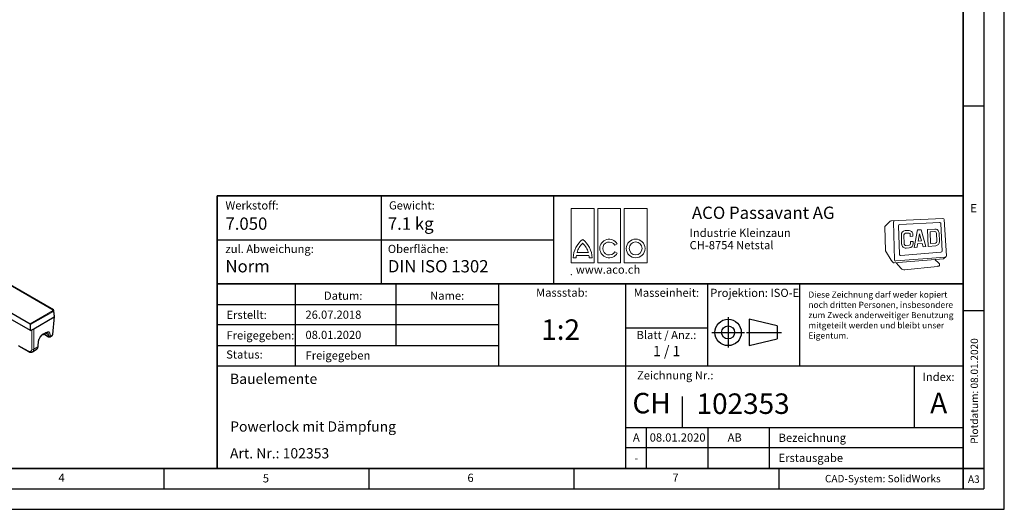
# Model space of a CAD drawing. Units: millimetres. Extents: x 0 to 420, y 0 to 297.
# Drawn here: x 180 to 420, y 0 to 119 of the extents above; entities that cross this region are included whole.
import ezdxf

# ---------------------------------------------------------------- set-up
doc = ezdxf.new("R2010")
doc.units = ezdxf.units.MM
doc.header["$PDSIZE"] = -1
doc.linetypes.add('CENTERX2', pattern=[20.32, 12.7, -2.54, 2.54, -2.54])
doc.layers.add('LINIEN-DICK', color=7, linetype='Continuous', lineweight=35)
doc.layers.add('LINIEN-NORMAL', color=7, linetype='Continuous', lineweight=25)
for name, color, linetype in [('LINIEN-DÜNN', 7, 'Continuous'), ('TEXT', 7, 'Continuous'), ('TEXT-DEUTSCH', 7, 'Continuous'), ('VORLAGE_TEXT', 7, 'Continuous')]:
    doc.layers.add(name, color=color, linetype=linetype)
doc.styles.add('SLDTEXTSTYLE0', font='TXT', dxfattribs={"width": 0.605})
doc.styles.add('SLDTEXTSTYLE2', font='TXT', dxfattribs={"width": 0.563})

# ---------------------------------------------------------------- blocks, each defined once
blk = doc.blocks.new('SW_NOTE_0')
at = {"color": 0, "linetype": 'Continuous', "lineweight": 0, "insert": (7.09, 2.58), "char_height": 2, "attachment_point": 2, "style": 'SLDTEXTSTYLE0'}
blk.add_mtext('www.aco.ch', dxfattribs=at)
blk = doc.blocks.new('SW_NOTE_0_1')
at = {"color": 0, "linetype": 'Continuous', "lineweight": 0, "insert": (17.95, 3.87), "char_height": 3, "attachment_point": 2, "style": 'SLDTEXTSTYLE0'}
blk.add_mtext('ACO Passavant AG', dxfattribs=at)
blk = doc.blocks.new('SW_NOTE_0_2')
at = {"color": 0, "linetype": 'Continuous', "lineweight": 0, "char_height": 2, "attachment_point": 1, "style": 'SLDTEXTSTYLE0'}
for s, insert in [('Industrie Kleinzaun', (0, 2.58)), ('CH-8754 Netstal', (0, -0.42))]:
    blk.add_mtext(s, dxfattribs=dict(at, insert=insert))
blk = doc.blocks.new('ACO-Logo')
at = {"color": 179, "linetype": 'Continuous', "lineweight": 18}
for p, q in [((0, 16.17), (0, 2.94)), ((5.59, 16.17), (0, 16.17)), ((5.59, 2.94), (5.59, 16.17)), ((6.46, 16.17), (6.46, 2.94)), ((12.05, 16.17), (6.46, 16.17)), ((12.05, 2.94), (12.05, 16.17)), ((12.93, 2.94), (12.93, 16.17)), ((12.93, 16.17), (18.52, 16.17)), ((18.52, 16.17), (18.52, 2.94)), ((77.51, 12.77), (76.49, 11.76)), ((90.64, 13.74), (78.15, 13.15)), ((78.63, 12.88), (78.84, 3.65)), ((80.13, 12.24), (89.85, 12.76)), ((90.46, 5.79), (90.16, 12.47)), ((91.53, 4.63), (90.96, 13.46)), ((76.49, 11.76), (76.65, 5.87)), ((79.85, 11.93), (80.09, 4.98)), ((80.53, 9.73), (80.61, 7.48)), ((81.17, 9.75), (81.24, 7.5)), ((81.47, 10.76), (82.27, 10.81)), ((81.51, 10.13), (82.31, 10.17)), ((82.69, 9.82), (82.71, 9.37)), ((83.33, 9.84), (83.34, 9.39)), ((83.7, 6.67), (84.51, 10.93)), ((84.51, 10.93), (85.35, 10.97)), ((84.64, 8.19), (84.97, 9.97)), ((84.97, 9.97), (85.45, 8.24)), ((85.35, 10.97), (86.49, 6.88)), ((86.88, 11.07), (88.67, 11.16)), ((87.08, 6.93), (86.88, 11.07)), ((87.55, 10.46), (88.71, 10.53)), ((87.68, 7.61), (87.55, 10.46)), ((89.19, 8.08), (89.09, 10.18)), ((89.82, 8.11), (89.73, 10.21)), ((10.61, 7.22), (11.22, 7.57)), ((81.63, 7.15), (82.43, 7.21)), ((82.71, 9.35), (83.34, 9.39)), ((82.75, 8.08), (83.39, 8.12)), ((82.75, 8.08), (82.77, 7.58)), ((83.39, 8.12), (83.4, 7.61)), ((84.36, 6.72), (84.51, 7.54)), ((84.51, 7.54), (85.63, 7.61)), ((84.64, 8.19), (85.45, 8.24)), ((85.63, 7.61), (85.85, 6.83)), ((87.68, 7.61), (88.85, 7.7)), ((4.18, 5.43), (1.41, 5.43)), ((11.23, 5.26), (10.63, 5.62)), ((76.65, 5.87), (78.03, 3.52)), ((80.41, 4.7), (90.18, 5.48)), ((81.68, 6.51), (82.48, 6.58)), ((83.7, 6.67), (84.36, 6.72)), ((85.85, 6.83), (86.49, 6.88)), ((87.08, 6.93), (88.91, 7.07)), ((0, 2.94), (5.59, 2.94)), ((0.51, 4.09), (1.21, 4.09)), ((1.26, 4.73), (4.33, 4.73)), ((4.37, 4.09), (5.08, 4.09)), ((6.46, 2.94), (12.05, 2.94)), ((18.52, 2.94), (12.93, 2.94)), ((78.03, 3.52), (78.36, 3.14)), ((78.36, 3.14), (78.47, 3.02)), ((78.8, 2.89), (90.8, 3.85)), ((79.16, 3.36), (91.26, 4.31)), ((79.26, 2.93), (80.49, 1.53)), ((88.68, 3.68), (89.67, 2.79)), ((89.67, 2.79), (89.75, 2.72)), ((89.75, 2.72), (89.8, 2.67)), ((89.8, 2.67), (89.84, 2.6)), ((89.84, 2.6), (89.87, 2.52)), ((89.87, 2.52), (89.87, 2.31)), ((90.8, 3.85), (91.4, 4.35)), ((81.34, 1.2), (89.33, 2.05))]:
    blk.add_line(p, q, dxfattribs=at)
for radius in [2.28, 1.58]:
    blk.add_circle((15.72, 6.41), radius, dxfattribs=at)
for centre, radius, start, end in [((78.19, 12.35), 0.8, 92.6996, 148.2554), ((78.93, 12.89), 0.3, 92.6996, 181.273), ((80.15, 11.94), 0.3, 93.0418, 181.9349), ((89.86, 12.46), 0.3, 2.5148, 93.0418), ((90.66, 13.44), 0.3, 3.7249, 92.6996), ((81.53, 9.76), 1, 93.1134, 181.9415), ((81.53, 9.76), 0.363, 93.1134, 181.9415), ((82.33, 9.81), 1, 1.9415, 93.1134), ((82.33, 9.81), 0.363, 1.9415, 93.1134), ((88.73, 10.16), 1, 2.6542, 93.1134), ((88.73, 10.16), 0.363, 2.6542, 93.1134), ((6.13, 4.07), 5.62, 126.4236, 179.7474), ((6.13, 4.07), 4.91, 132.7321, 163.9341), ((-0.54, 4.07), 5.62, 0.2526, 53.5764), ((-0.54, 4.07), 4.91, 16.0659, 47.2679), ((9.26, 6.41), 2.28, 30.7309, 330), ((9.26, 6.41), 1.58, 31.0558, 330), ((81.61, 7.51), 1, 181.9415, 274.3987), ((81.61, 7.51), 0.363, 181.9415, 274.3987), ((82.4, 7.57), 0.363, 274.3987, 1.9415), ((82.4, 7.57), 1, 274.3987, 1.9415), ((88.83, 8.07), 0.363, 274.3987, 2.6542), ((88.83, 8.07), 1, 274.3987, 2.6542), ((80.39, 4.99), 0.3, 181.9349, 274.6063), ((90.16, 5.78), 0.3, 274.6063, 2.5148), ((6.13, 4.07), 4.91, 172.3058, 179.7113), ((-0.54, 4.07), 4.91, 0.2887, 7.6942), ((78.77, 3.29), 0.4, 221.0091, 274.5606), ((79.14, 3.65), 0.3, 181.273, 274.4996), ((91.23, 4.61), 0.3, 274.4996, 3.7249), ((81.24, 2.19), 1, 221.4087, 276.0561), ((89.05, 4.1), 2.08, 277.7635, 279.1918), ((89.32, 2.43), 0.379, 279.1918, 281.4992), ((89.13, 3.35), 1.32, 281.4992, 285.2551), ((88.05, 7.32), 5.43, 285.2551, 287.1087), ((89.48, 2.66), 0.555, 287.1087, 303.6901), ((89.69, 2.35), 0.188, 303.6901, 332.3803), ((89.77, 2.31), 0.0984, 332.3803, 4.9765)]:
    blk.add_arc(centre, radius, start, end, dxfattribs=at)
at = {"color": 7, "linetype": 'Continuous', "lineweight": 0}
for name, p in [('SW_NOTE_0_1', (28.89, 12.75)), ('SW_NOTE_0_2', (28.89, 8.64)), ('SW_NOTE_0', (1.9, -0.32))]:
    blk.add_blockref(name, p, dxfattribs=at)
blk = doc.blocks.new('SW_NOTE_0_3')
at = {"color": 0, "linetype": 'Continuous', "lineweight": 0, "char_height": 1.5, "attachment_point": 1, "style": 'SLDTEXTSTYLE0'}
for s, insert in [('Diese Zeichnung darf weder kopiert', (0, 1.93)), ('noch dritten Personen, insbesondere', (0, -0.57)), ('zum Zweck anderweitiger Benutzung', (0, -3.07)), ('mitgeteilt werden und bleibt unser', (0, -5.57)), ('Eigentum.', (0, -8.07))]:
    blk.add_mtext(s, dxfattribs=dict(at, insert=insert))

msp = doc.modelspace()

# ---------------------------------------------------------------- linework, layer by layer
at = {"color": 7, "linetype": 'Continuous', "lineweight": 25}
for p, q in [((65.2132, 112.8906), (182.3512, 45.2683)), ((188.0341, 48.6449), (171.6672, 58.0933)), ((188.2897, 47.0818), (188.1653, 48.4527)), ((182.4176, 43.602), (177.4683, 46.4591)), ((183.2227, 44.0668), (188.1926, 46.9359)), ((187.8926, 42.6867), (188.2897, 47.0617)), ((182.4176, 43.602), (182.4591, 45.0657)), ((182.4176, 43.602), (183.2227, 44.0668)), ((184.3209, 39.7971), (184.4313, 41.014)), ((185.5015, 42.6907), (186.0899, 43.0304)), ((185.7013, 42.8061), (186.875, 42.1285)), ((187.2083, 42.1285), (187.7273, 42.4282)), ((179.553, 39.869), (181.926, 38.4991)), ((182.9114, 38.4248), (183.8483, 38.9656))]:
    msp.add_line(p, q, dxfattribs=at)
at = {"color": 8, "linetype": 'Continuous', "lineweight": 18}
for p, q in [((187.9508, 48.6367), (171.5839, 58.085)), ((182.3512, 45.2683), (187.9508, 48.5008)), ((188.0684, 48.3039), (182.4591, 45.0657)), ((188.1926, 46.9359), (188.0684, 48.3039)), ((187.796, 42.5667), (188.1926, 46.9359)), ((182.752, 39.0989), (182.752, 43.795)), ((183.2227, 44.0668), (183.2227, 39.0989)), ((184.2243, 39.6771), (184.3348, 40.894)), ((185.5702, 42.8293), (186.1586, 43.169)), ((185.7869, 42.8555), (186.8062, 42.2671)), ((186.8062, 42.5925), (186.0688, 43.0182)), ((186.8062, 42.2671), (186.8062, 42.5925)), ((187.277, 42.5925), (187.277, 42.2671)), ((187.277, 42.2671), (187.796, 42.5667)), ((179.4842, 40.0076), (181.8573, 38.6377)), ((183.2227, 39.0989), (184.2243, 39.6771))]:
    msp.add_line(p, q, dxfattribs=at)
for centre, radius, start, end in [((187.9992, 48.5725), 0.0804, 64.242959, 127.043427), ((187.8113, 48.2838), 0.258, 4.466491, 57.26592), ((184.275, 41.041), 0.1587, 292.11428, 349.973817), ((185.41, 42.8223), 0.1603, 305.085009, 2.491173), ((185.9988, 43.162), 0.16, 304.715037, 2.520783), ((186.9661, 42.2601), 0.16, 177.479217, 235.284963), ((187.0416, 43.0012), 0.4717, 240.063112, 299.936888), ((187.0416, 42.6758), 0.4717, 240.063112, 299.936888), ((187.1172, 42.2601), 0.16, 304.715037, 2.520783), ((187.6362, 42.5597), 0.16, 304.715037, 2.520783), ((187.7364, 42.7136), 0.1585, 292.092164, 350.243164), ((182.0171, 38.6306), 0.16, 177.480465, 235.269333), ((182.9873, 39.5076), 0.4717, 240.063112, 299.936888), ((184.1647, 39.8239), 0.1585, 292.092164, 350.243164)]:
    msp.add_arc(centre, radius, start, end, dxfattribs=at)
at = {"color": 7, "linetype": 'Continuous', "lineweight": 25}
for centre, start, end in [((187.0416, 42.4172), 240.002688, 299.997312), ((187.5607, 42.7169), 299.997312, 354.813588)]:
    msp.add_arc(centre, 0.3333, start, end, dxfattribs=at)
at = {"color": 8, "linetype": 'Continuous', "lineweight": 18}
for centre, major_axis, ratio, start_param, end_param in [((187.8324, 48.5687), (0.1671, 0), 0.57570865, 5.49915667, 7.06721394), ((187.8324, 48.4326), (0.3332, 0.0151), 0.57649872, 5.47308828, 6.32507779), ((186.0969, 41.8437), (0.8953, 1.4071), 0.54641351, 5.57364638, 7.09208283), ((185.5084, 41.504), (0.8953, 1.4071), 0.54641351, 0.80889753, 2.32733398), ((185.8615, 41.9939), (0.7279, 1.1187), 0.53847771, 5.57876636, 6.28454651), ((181.8078, 39.6979), (-0.7163, 1.1256), 0.54641351, 2.33269513, 3.85113158), ((182.0432, 39.848), (-0.8834, 1.4141), 0.55271152, 3.12173043, 3.85544245)]:
    msp.add_ellipse(centre, major_axis=major_axis, ratio=ratio, start_param=start_param, end_param=end_param, dxfattribs=at)
at = {"color": 7, "linetype": 'Continuous', "lineweight": 25}
for centre, major_axis, ratio, start_param, end_param in [((187.9559, 47.0717), (0.3342, 0), 0.57570865, 5.49915667, 6.33539375), ((182.3409, 45.1262), (-0.0712, 0.1511), 0.62526097, 4.03138437, 5.54982082), ((183.05, 40.4292), (-0.7783, 1.4746), 0.60103336, 3.16437826, 3.89749781)]:
    msp.add_ellipse(centre, major_axis=major_axis, ratio=ratio, start_param=start_param, end_param=end_param, dxfattribs=at)
for points, knots in [([(188.1627, 48.4583), (188.158, 48.4833), (188.1481, 48.5353), (188.0999, 48.6001), (188.0558, 48.6301), (188.0341, 48.6449)], [0, 0, 0, 0, 0.32072655, 0.6662307, 1, 1, 1, 1]), ([(184.4313, 41.014), (184.4364, 41.0565), (184.4511, 41.1806), (184.5123, 41.4126), (184.6301, 41.7003), (184.7912, 41.9857), (184.9857, 42.2498), (185.2005, 42.4748), (185.3769, 42.6153), (185.4744, 42.6743), (185.5015, 42.6907)], [0, 0, 0, 0, 0.07427321, 0.21687346, 0.36151218, 0.50769867, 0.65441234, 0.80039191, 0.94448648, 1, 1, 1, 1]), ([(186.0899, 43.0304), (186.125, 43.0493), (186.2261, 43.1038), (186.374, 43.1499), (186.5011, 43.1507), (186.5538, 43.1405), (186.5749, 43.1193), (186.578, 43.1162)], [0, 0, 0, 0, 0.14183789, 0.40859022, 0.67505646, 0.95194956, 1, 1, 1, 1]), ([(181.926, 38.4991), (181.9765, 38.4721), (182.123, 38.3937), (182.3575, 38.3237), (182.6156, 38.3199), (182.8022, 38.3573), (182.8856, 38.4172), (182.9063, 38.4321)], [0, 0, 0, 0, 0.15413027, 0.44685307, 0.69125859, 0.92335596, 1, 1, 1, 1]), ([(183.8746, 38.9932), (183.9146, 39.0169), (184.0273, 39.0834), (184.1612, 39.2614), (184.2777, 39.5052), (184.3062, 39.6975), (184.3209, 39.7971)], [0, 0, 0, 0, 0.15065406, 0.4238998, 0.70189247, 1, 1, 1, 1])]:
    msp.add_open_spline(points, degree=3, knots=knots, dxfattribs=at)
at = {"color": 7, "linetype": 'Continuous', "lineweight": 0}
msp.add_point((314.3511, 57.2427), dxfattribs=at)
at = {"layer": 'LINIEN-DICK'}
for p, q in [((410, 5), (410, 287)), ((228, 76.5), (228, 10)), ((228, 76.5), (410, 76.5)), ((20, 10), (415, 10))]:
    msp.add_line(p, q, dxfattribs=at)
at = {"layer": 'LINIEN-DÜNN'}
for p, q in [((420, 0), (420, 297)), ((415, 292), (415, 5)), ((410, 98.5), (415, 98.5)), ((268, 76.5), (268, 55)), ((228, 65.75), (310, 65.75)), ((228, 55), (410, 55)), ((410, 55), (228, 55)), ((247, 55), (247, 35)), ((271.6, 55), (271.6, 40)), ((347.6611, 35), (347.6611, 55)), ((370.0572, 55.012), (370.0572, 35)), ((228, 50), (296.6, 50)), ((410, 48.5), (415, 48.5)), ((357.7662, 46.372), (357.7662, 39.9353)), ((364.6059, 44.7376), (357.7662, 46.372)), ((296.6, 45), (228, 45)), ((347.6611, 44.2134), (327.6611, 44.2134)), ((364.6059, 44.7376), (364.6059, 41.5697)), ((357.7662, 39.9353), (364.6059, 41.5697)), ((228, 40), (296.6, 40)), ((398, 35), (398, 20)), ((341.4855, 20), (341.4855, 27.5647)), ((327.6611, 20), (410, 20)), ((332.6611, 20), (332.6611, 10)), ((347.6611, 20), (347.6611, 10)), ((362.6611, 20), (362.6611, 10)), ((410, 15), (327.6611, 15)), ((215, 10), (215, 5)), ((265, 10), (265, 5)), ((315, 10), (315, 5)), ((365, 10), (365, 5)), ((15, 5), (415, 5)), ((0, 0), (420, 0))]:
    msp.add_line(p, q, dxfattribs=at)
at = {"layer": 'LINIEN-DÜNN', "linetype": 'CENTERX2'}
for p, q in [((352.6175, 46.908), (352.6175, 39.4622)), ((348.624, 43.1537), (356.6109, 43.1537)), ((357.1289, 43.1537), (365.6255, 43.1537))]:
    msp.add_line(p, q, dxfattribs=at)
at = {"layer": 'LINIEN-DÜNN'}
for radius in [3.2183, 1.584]:
    msp.add_circle((352.6175, 43.1537), radius, dxfattribs=at)
at = {"layer": 'LINIEN-NORMAL'}
for p, q in [((310, 76.5), (310, 55)), ((410, 55), (228, 55)), ((296.6, 55), (296.6, 35)), ((327.6611, 10), (327.6611, 55)), ((228, 35), (410, 35))]:
    msp.add_line(p, q, dxfattribs=at)

# ---------------------------------------------------------------- block references
at = {"color": 7, "linetype": 'Continuous'}
msp.add_blockref('ACO-Logo', (314.3511, 57.2427), dxfattribs=at)
at = {"color": 7, "linetype": 'Continuous', "lineweight": 0}
msp.add_blockref('SW_NOTE_0_3', (372.2204, 51.2203), dxfattribs=at)

# ---------------------------------------------------------------- texts
at = {"layer": 'TEXT', "style": 'SLDTEXTSTYLE0'}
for s, insert, char_height, attachment_point in [('7.050', (230, 71.2122), 3, 1), ('7.1 kg', (269.6126, 71.2122), 3, 1), ('Norm', (230, 60.8119), 3, 1), ('DIN ISO 1302', (269.6126, 60.8119), 3, 1), ('26.07.2018', (249.5285, 48.4989), 2, 1), ('08.01.2020', (249.5285, 43.5603), 2, 1), ('Freigegeben', (249.5568, 38.5582), 2, 1), ('Bauelemente', (231.116, 33.0905), 2.5, 1), ('102353', (344.9268, 28.2773), 5, 1), ('A', (403.9986, 28.4395), 5, 2), ('Powerlock mit Dämpfung', (231.1476, 21.453), 2.5, 1), ('A', (330.2274, 18.5245), 2, 2), ('08.01.2020', (340.3089, 18.5246), 2, 2), ('AB', (354.2335, 18.5246), 2, 2), ('Bezeichnung', (364.9469, 18.4594), 2, 1), ('Art. Nr.: 102353', (231.1132, 14.9211), 2.5, 1), ('-', (330.2295, 13.5245), 2, 2), ('Erstausgabe', (364.9469, 13.5417), 2, 1)]:
    msp.add_mtext(s, dxfattribs=dict(at, insert=insert, char_height=char_height, attachment_point=attachment_point))
at = {"layer": 'TEXT-DEUTSCH', "insert": (411.7953, 41.7439), "char_height": 1.8, "attachment_point": 3, "rotation": 90, "style": 'SLDTEXTSTYLE0'}
msp.add_mtext('Plotdatum: 08.01.2020', dxfattribs=at)
at = {"layer": 'VORLAGE_TEXT'}
for s, insert, char_height, attachment_point, style in [('Werkstoff:', (230, 75.1611), 2, 1, 'SLDTEXTSTYLE0'), ('Gewicht:', (269.898, 75.1611), 2, 1, 'SLDTEXTSTYLE0'), ('E', (412.5161, 74.5096), 2, 2, 'SLDTEXTSTYLE0'), ('zul. Abweichung:', (230, 64.5423), 2, 1, 'SLDTEXTSTYLE0'), ('Oberfläche:', (269.6126, 64.5423), 2, 1, 'SLDTEXTSTYLE0'), ('Datum:', (254.0355, 53.1295), 2, 1, 'SLDTEXTSTYLE0'), ('Name:', (279.9349, 53.1361), 2, 1, 'SLDTEXTSTYLE0'), ('Massstab:', (312.0687, 53.8816), 2, 2, 'SLDTEXTSTYLE0'), ('Masseinheit:', (337.5699, 53.8554), 2, 2, 'SLDTEXTSTYLE0'), ('Projektion: ISO-E', (348.2746, 53.8191), 2, 1, 'SLDTEXTSTYLE0'), ('Erstellt:', (230.2614, 48.4499), 2, 1, 'SLDTEXTSTYLE0'), ('1:2', (311.7649, 46.349), 5, 2, 'SLDTEXTSTYLE0'), ('Freigegeben:', (230.2614, 43.4434), 2, 1, 'SLDTEXTSTYLE0'), ('Blatt / Anz.:', (337.5802, 43.5452), 2, 2, 'SLDTEXTSTYLE0'), ('Status:', (230.1851, 38.7794), 2, 1, 'SLDTEXTSTYLE0'), ('1 / 1', (337.6348, 39.8697), 2.5, 2, 'SLDTEXTSTYLE2'), ('Zeichnung Nr.:', (330.407, 33.6926), 2, 1, 'SLDTEXTSTYLE0'), ('Index:', (403.9553, 33.3249), 2, 2, 'SLDTEXTSTYLE0'), ('CH', (329.2896, 28.4139), 5, 1, 'SLDTEXTSTYLE0'), ('4', (190.0227, 8.7073), 2, 2, 'SLDTEXTSTYLE0'), ('5', (239.875, 8.5638), 2, 2, 'SLDTEXTSTYLE0'), ('6', (289.7886, 8.6885), 2, 2, 'SLDTEXTSTYLE0'), ('7', (339.8003, 8.7205), 2, 2, 'SLDTEXTSTYLE0'), ('CAD-System: SolidWorks', (390.3696, 8.3847), 1.8, 2, 'SLDTEXTSTYLE0'), ('A3', (412.5579, 8.255), 1.8, 2, 'SLDTEXTSTYLE0')]:
    msp.add_mtext(s, dxfattribs=dict(at, insert=insert, char_height=char_height, attachment_point=attachment_point, style=style))

doc.saveas('drawing.dxf')
